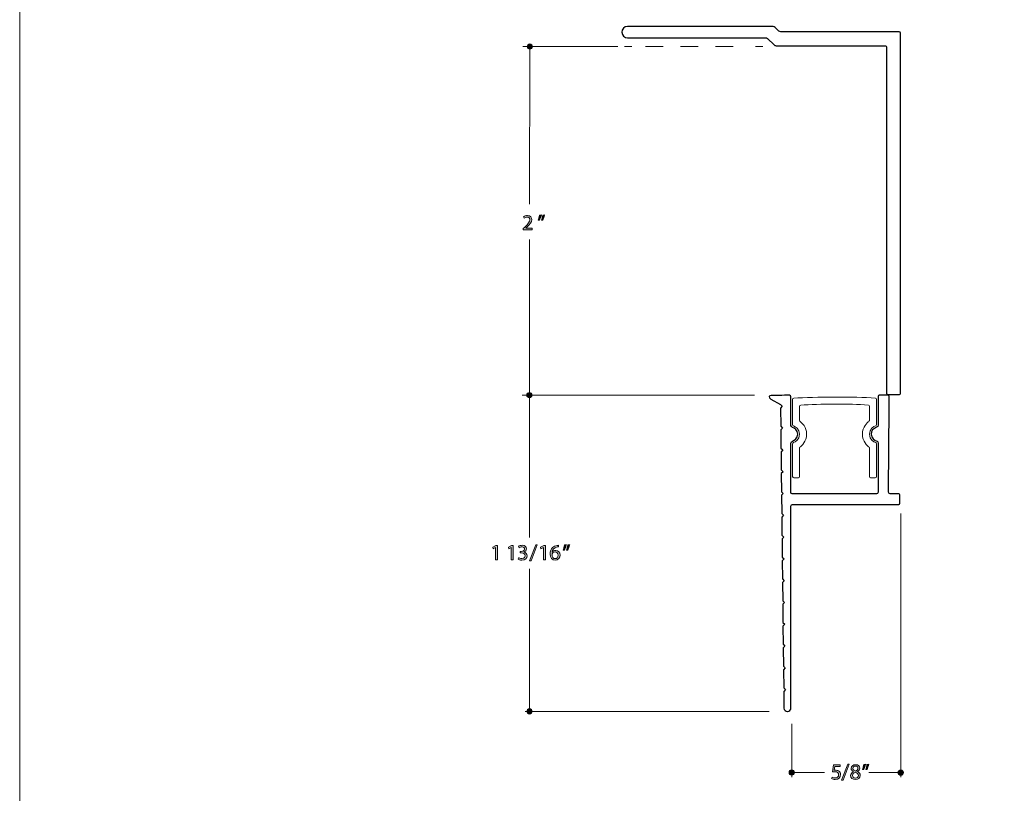
# Model space of a CAD drawing. Units: inches. Extents: x 0 to 8.5, y -11 to 0.4.
# Drawn here: x 0 to 5.6, y -7.9 to -3.5 of the extents above; entities that cross this region are included whole.
import ezdxf

# ---------------------------------------------------------------- set-up
doc = ezdxf.new("R2010")
doc.units = ezdxf.units.IN
doc.header["$MEASUREMENT"] = 0
doc.linetypes.add('AI-Linetype-0', pattern=[0.157273, 0.078637, -0.078637])
doc.layers.add('Layer 1', color=7, linetype='Continuous', lineweight=0)

# ---------------------------------------------------------------- blocks, each defined once
blk = doc.blocks.new('Block_1')
at = {"layer": 'Layer 1'}
h = blk.add_hatch(color=7, dxfattribs=at)
h.dxf.hatch_style = 2
edge = h.paths.add_edge_path()
edge.add_spline(control_points=[(2.7212, -6.5273), (2.7212, -6.5273), (2.7209, -6.5273), (2.7209, -6.5273), (2.7209, -6.5273), (2.7066, -6.535), (2.7066, -6.535), (2.7066, -6.535), (2.7045, -6.5265), (2.7045, -6.5265), (2.7045, -6.5265), (2.7224, -6.5169), (2.7224, -6.5169), (2.7224, -6.5169), (2.7319, -6.5169), (2.7319, -6.5169), (2.7319, -6.5169), (2.7319, -6.5991), (2.7319, -6.5991), (2.7319, -6.5991), (2.7212, -6.5991), (2.7212, -6.5991), (2.7212, -6.5991), (2.7212, -6.5273), (2.7212, -6.5273)], knot_values=[0, 0, 0, 0, 1, 1, 1, 2, 2, 2, 3, 3, 3, 4, 4, 4, 5, 5, 5, 6, 6, 6, 7, 7, 7, 8, 8, 8, 8], degree=3, periodic=0)
h = blk.add_hatch(color=7, dxfattribs=at)
h.dxf.hatch_style = 2
edge = h.paths.add_edge_path()
edge.add_spline(control_points=[(2.8106, -6.5273), (2.8106, -6.5273), (2.8103, -6.5273), (2.8103, -6.5273), (2.8103, -6.5273), (2.796, -6.535), (2.796, -6.535), (2.796, -6.535), (2.7939, -6.5265), (2.7939, -6.5265), (2.7939, -6.5265), (2.8118, -6.5169), (2.8118, -6.5169), (2.8118, -6.5169), (2.8213, -6.5169), (2.8213, -6.5169), (2.8213, -6.5169), (2.8213, -6.5991), (2.8213, -6.5991), (2.8213, -6.5991), (2.8106, -6.5991), (2.8106, -6.5991), (2.8106, -6.5991), (2.8106, -6.5273), (2.8106, -6.5273)], knot_values=[0, 0, 0, 0, 1, 1, 1, 2, 2, 2, 3, 3, 3, 4, 4, 4, 5, 5, 5, 6, 6, 6, 7, 7, 7, 8, 8, 8, 8], degree=3, periodic=0)
for points in [[(2.7212, -6.5273), (2.7212, -6.5273), (2.7209, -6.5273), (2.7209, -6.5273), (2.7209, -6.5273), (2.7066, -6.535), (2.7066, -6.535), (2.7066, -6.535), (2.7045, -6.5265), (2.7045, -6.5265), (2.7045, -6.5265), (2.7224, -6.5169), (2.7224, -6.5169), (2.7224, -6.5169), (2.7319, -6.5169), (2.7319, -6.5169), (2.7319, -6.5169), (2.7319, -6.5991), (2.7319, -6.5991), (2.7319, -6.5991), (2.7212, -6.5991), (2.7212, -6.5991), (2.7212, -6.5991), (2.7212, -6.5273), (2.7212, -6.5273)], [(2.8106, -6.5273), (2.8106, -6.5273), (2.8103, -6.5273), (2.8103, -6.5273), (2.8103, -6.5273), (2.796, -6.535), (2.796, -6.535), (2.796, -6.535), (2.7939, -6.5265), (2.7939, -6.5265), (2.7939, -6.5265), (2.8118, -6.5169), (2.8118, -6.5169), (2.8118, -6.5169), (2.8213, -6.5169), (2.8213, -6.5169), (2.8213, -6.5169), (2.8213, -6.5991), (2.8213, -6.5991), (2.8213, -6.5991), (2.8106, -6.5991), (2.8106, -6.5991), (2.8106, -6.5991), (2.8106, -6.5273), (2.8106, -6.5273)]]:
    blk.add_open_spline(points, degree=3, knots=[0, 0, 0, 0, 1, 1, 1, 2, 2, 2, 3, 3, 3, 4, 4, 4, 5, 5, 5, 6, 6, 6, 7, 7, 7, 8, 8, 8, 8], dxfattribs=at)
blk = doc.blocks.new('Block_0')
at = {"layer": 'Layer 1'}
blk.add_blockref('Block_1', (0, 0), dxfattribs=at)
blk = doc.blocks.new('Block_3')
at = {"layer": 'Layer 1'}
h = blk.add_hatch(color=7, dxfattribs=at)
h.dxf.hatch_style = 2
edge = h.paths.add_edge_path()
edge.add_spline(control_points=[(2.8524, -6.5863), (2.8556, -6.5884), (2.8629, -6.5915), (2.8706, -6.5915), (2.8849, -6.5915), (2.8894, -6.5824), (2.8892, -6.5756), (2.8891, -6.5641), (2.8787, -6.5591), (2.868, -6.5591), (2.868, -6.5591), (2.8618, -6.5591), (2.8618, -6.5591), (2.8618, -6.5591), (2.8618, -6.5508), (2.8618, -6.5508), (2.8618, -6.5508), (2.868, -6.5508), (2.868, -6.5508), (2.8761, -6.5508), (2.8863, -6.5466), (2.8863, -6.5369), (2.8863, -6.5303), (2.8822, -6.5245), (2.8719, -6.5245), (2.8653, -6.5245), (2.859, -6.5274), (2.8555, -6.5299), (2.8555, -6.5299), (2.8525, -6.5218), (2.8525, -6.5218), (2.8568, -6.5187), (2.8652, -6.5155), (2.8741, -6.5155), (2.8903, -6.5155), (2.8976, -6.5251), (2.8976, -6.5351), (2.8976, -6.5436), (2.8925, -6.5508), (2.8824, -6.5545), (2.8824, -6.5545), (2.8824, -6.5547), (2.8824, -6.5547), (2.8925, -6.5567), (2.9008, -6.5643), (2.9008, -6.5758), (2.9008, -6.589), (2.8905, -6.6005), (2.8708, -6.6005), (2.8615, -6.6005), (2.8534, -6.5976), (2.8494, -6.5949), (2.8494, -6.5949), (2.8524, -6.5863), (2.8524, -6.5863)], knot_values=[0, 0, 0, 0, 1, 1, 1, 2, 2, 2, 3, 3, 3, 4, 4, 4, 5, 5, 5, 6, 6, 6, 7, 7, 7, 8, 8, 8, 9, 9, 9, 10, 10, 10, 11, 11, 11, 12, 12, 12, 13, 13, 13, 14, 14, 14, 15, 15, 15, 16, 16, 16, 17, 17, 17, 18, 18, 18, 18], degree=3, periodic=0)
h = blk.add_hatch(color=7, dxfattribs=at)
h.dxf.hatch_style = 2
edge = h.paths.add_edge_path()
edge.add_spline(control_points=[(2.9151, -6.6042), (2.9151, -6.6042), (2.9504, -6.5125), (2.9504, -6.5125), (2.9504, -6.5125), (2.959, -6.5125), (2.959, -6.5125), (2.959, -6.5125), (2.9236, -6.6042), (2.9236, -6.6042), (2.9236, -6.6042), (2.9151, -6.6042), (2.9151, -6.6042)], knot_values=[0, 0, 0, 0, 1, 1, 1, 2, 2, 2, 3, 3, 3, 4, 4, 4, 4], degree=3, periodic=0)
for points, knots in [([(2.8524, -6.5863), (2.8556, -6.5884), (2.8629, -6.5915), (2.8706, -6.5915), (2.8849, -6.5915), (2.8894, -6.5824), (2.8892, -6.5756), (2.8891, -6.5641), (2.8787, -6.5591), (2.868, -6.5591), (2.868, -6.5591), (2.8618, -6.5591), (2.8618, -6.5591), (2.8618, -6.5591), (2.8618, -6.5508), (2.8618, -6.5508), (2.8618, -6.5508), (2.868, -6.5508), (2.868, -6.5508), (2.8761, -6.5508), (2.8863, -6.5466), (2.8863, -6.5369), (2.8863, -6.5303), (2.8822, -6.5245), (2.8719, -6.5245), (2.8653, -6.5245), (2.859, -6.5274), (2.8555, -6.5299), (2.8555, -6.5299), (2.8525, -6.5218), (2.8525, -6.5218), (2.8568, -6.5187), (2.8652, -6.5155), (2.8741, -6.5155), (2.8903, -6.5155), (2.8976, -6.5251), (2.8976, -6.5351), (2.8976, -6.5436), (2.8925, -6.5508), (2.8824, -6.5545), (2.8824, -6.5545), (2.8824, -6.5547), (2.8824, -6.5547), (2.8925, -6.5567), (2.9008, -6.5643), (2.9008, -6.5758), (2.9008, -6.589), (2.8905, -6.6005), (2.8708, -6.6005), (2.8615, -6.6005), (2.8534, -6.5976), (2.8494, -6.5949), (2.8494, -6.5949), (2.8524, -6.5863), (2.8524, -6.5863)], [0, 0, 0, 0, 1, 1, 1, 2, 2, 2, 3, 3, 3, 4, 4, 4, 5, 5, 5, 6, 6, 6, 7, 7, 7, 8, 8, 8, 9, 9, 9, 10, 10, 10, 11, 11, 11, 12, 12, 12, 13, 13, 13, 14, 14, 14, 15, 15, 15, 16, 16, 16, 17, 17, 17, 18, 18, 18, 18]), ([(2.9151, -6.6042), (2.9151, -6.6042), (2.9504, -6.5125), (2.9504, -6.5125), (2.9504, -6.5125), (2.959, -6.5125), (2.959, -6.5125), (2.959, -6.5125), (2.9236, -6.6042), (2.9236, -6.6042), (2.9236, -6.6042), (2.9151, -6.6042), (2.9151, -6.6042)], [0, 0, 0, 0, 1, 1, 1, 2, 2, 2, 3, 3, 3, 4, 4, 4, 4])]:
    blk.add_open_spline(points, degree=3, knots=knots, dxfattribs=at)
blk = doc.blocks.new('Block_2')
at = {"layer": 'Layer 1'}
blk.add_blockref('Block_3', (0, 0), dxfattribs=at)
blk = doc.blocks.new('Block_4')
at = {"layer": 'Layer 1'}
h = blk.add_hatch(color=7, dxfattribs=at)
h.dxf.hatch_style = 2
edge = h.paths.add_edge_path()
edge.add_spline(control_points=[(2.9948, -6.5273), (2.9948, -6.5273), (2.9946, -6.5273), (2.9946, -6.5273), (2.9946, -6.5273), (2.9803, -6.535), (2.9803, -6.535), (2.9803, -6.535), (2.9781, -6.5265), (2.9781, -6.5265), (2.9781, -6.5265), (2.9961, -6.5169), (2.9961, -6.5169), (2.9961, -6.5169), (3.0056, -6.5169), (3.0056, -6.5169), (3.0056, -6.5169), (3.0056, -6.5991), (3.0056, -6.5991), (3.0056, -6.5991), (2.9948, -6.5991), (2.9948, -6.5991), (2.9948, -6.5991), (2.9948, -6.5273), (2.9948, -6.5273)], knot_values=[0, 0, 0, 0, 1, 1, 1, 2, 2, 2, 3, 3, 3, 4, 4, 4, 5, 5, 5, 6, 6, 6, 7, 7, 7, 8, 8, 8, 8], degree=3, periodic=0)
blk.add_open_spline([(2.9948, -6.5273), (2.9948, -6.5273), (2.9946, -6.5273), (2.9946, -6.5273), (2.9946, -6.5273), (2.9803, -6.535), (2.9803, -6.535), (2.9803, -6.535), (2.9781, -6.5265), (2.9781, -6.5265), (2.9781, -6.5265), (2.9961, -6.5169), (2.9961, -6.5169), (2.9961, -6.5169), (3.0056, -6.5169), (3.0056, -6.5169), (3.0056, -6.5169), (3.0056, -6.5991), (3.0056, -6.5991), (3.0056, -6.5991), (2.9948, -6.5991), (2.9948, -6.5991), (2.9948, -6.5991), (2.9948, -6.5273), (2.9948, -6.5273)], degree=3, knots=[0, 0, 0, 0, 1, 1, 1, 2, 2, 2, 3, 3, 3, 4, 4, 4, 5, 5, 5, 6, 6, 6, 7, 7, 7, 8, 8, 8, 8], dxfattribs=at)
blk = doc.blocks.new('Block_6')
at = {"layer": 'Layer 1'}
h = blk.add_hatch(color=7, dxfattribs=at)
h.dxf.hatch_style = 2
edge = h.paths.add_edge_path()
edge.add_spline(control_points=[(3.078, -6.5722), (3.078, -6.5604), (3.0713, -6.5533), (3.0611, -6.5533), (3.0544, -6.5533), (3.0482, -6.5575), (3.0451, -6.5634), (3.0444, -6.5647), (3.0439, -6.5664), (3.0439, -6.5684), (3.0441, -6.5819), (3.0503, -6.5919), (3.062, -6.5919), (3.0716, -6.5919), (3.078, -6.5839), (3.078, -6.5722)], knot_values=[0, 0, 0, 0, 1, 1, 1, 2, 2, 2, 3, 3, 3, 4, 4, 4, 5, 5, 5, 5], degree=3, periodic=0)
edge = h.paths.add_edge_path()
edge.add_spline(control_points=[(3.0812, -6.5247), (3.0789, -6.5246), (3.076, -6.5247), (3.0728, -6.5252), (3.0554, -6.5281), (3.0461, -6.5409), (3.0443, -6.5545), (3.0443, -6.5545), (3.0446, -6.5545), (3.0446, -6.5545), (3.0486, -6.5493), (3.0554, -6.545), (3.0645, -6.545), (3.079, -6.545), (3.0893, -6.5555), (3.0893, -6.5715), (3.0893, -6.5866), (3.079, -6.6005), (3.062, -6.6005), (3.0444, -6.6005), (3.0329, -6.5868), (3.0329, -6.5655), (3.0329, -6.5493), (3.0387, -6.5365), (3.0468, -6.5284), (3.0536, -6.5217), (3.0627, -6.5175), (3.0731, -6.5162), (3.0764, -6.5157), (3.0792, -6.5156), (3.0812, -6.5156), (3.0812, -6.5156), (3.0812, -6.5247), (3.0812, -6.5247)], knot_values=[0, 0, 0, 0, 1, 1, 1, 2, 2, 2, 3, 3, 3, 4, 4, 4, 5, 5, 5, 6, 6, 6, 7, 7, 7, 8, 8, 8, 9, 9, 9, 10, 10, 10, 11, 11, 11, 11], degree=3, periodic=0)
h = blk.add_hatch(color=7, dxfattribs=at)
h.dxf.hatch_style = 2
edge = h.paths.add_edge_path()
edge.add_spline(control_points=[(3.1448, -6.5125), (3.1419, -6.5231), (3.1364, -6.5366), (3.133, -6.5424), (3.133, -6.5424), (3.1259, -6.5433), (3.1259, -6.5433), (3.1287, -6.5359), (3.132, -6.5227), (3.1334, -6.5136), (3.1334, -6.5136), (3.1448, -6.5125), (3.1448, -6.5125)], knot_values=[0, 0, 0, 0, 1, 1, 1, 2, 2, 2, 3, 3, 3, 4, 4, 4, 4], degree=3, periodic=0)
edge = h.paths.add_edge_path()
edge.add_spline(control_points=[(3.1261, -6.5125), (3.1232, -6.5231), (3.1177, -6.5366), (3.1143, -6.5424), (3.1143, -6.5424), (3.1072, -6.5433), (3.1072, -6.5433), (3.1099, -6.5359), (3.1133, -6.5227), (3.1147, -6.5136), (3.1147, -6.5136), (3.1261, -6.5125), (3.1261, -6.5125)], knot_values=[0, 0, 0, 0, 1, 1, 1, 2, 2, 2, 3, 3, 3, 4, 4, 4, 4], degree=3, periodic=0)
for points, knots in [([(3.0812, -6.5247), (3.0789, -6.5246), (3.076, -6.5247), (3.0728, -6.5252), (3.0554, -6.5281), (3.0461, -6.5409), (3.0443, -6.5545), (3.0443, -6.5545), (3.0446, -6.5545), (3.0446, -6.5545), (3.0486, -6.5493), (3.0554, -6.545), (3.0645, -6.545), (3.079, -6.545), (3.0893, -6.5555), (3.0893, -6.5715), (3.0893, -6.5866), (3.079, -6.6005), (3.062, -6.6005), (3.0444, -6.6005), (3.0329, -6.5868), (3.0329, -6.5655), (3.0329, -6.5493), (3.0387, -6.5365), (3.0468, -6.5284), (3.0536, -6.5217), (3.0627, -6.5175), (3.0731, -6.5162), (3.0764, -6.5157), (3.0792, -6.5156), (3.0812, -6.5156), (3.0812, -6.5156), (3.0812, -6.5247), (3.0812, -6.5247)], [0, 0, 0, 0, 1, 1, 1, 2, 2, 2, 3, 3, 3, 4, 4, 4, 5, 5, 5, 6, 6, 6, 7, 7, 7, 8, 8, 8, 9, 9, 9, 10, 10, 10, 11, 11, 11, 11]), ([(3.1261, -6.5125), (3.1232, -6.5231), (3.1177, -6.5366), (3.1143, -6.5424), (3.1143, -6.5424), (3.1072, -6.5433), (3.1072, -6.5433), (3.1099, -6.5359), (3.1133, -6.5227), (3.1147, -6.5136), (3.1147, -6.5136), (3.1261, -6.5125), (3.1261, -6.5125)], [0, 0, 0, 0, 1, 1, 1, 2, 2, 2, 3, 3, 3, 4, 4, 4, 4]), ([(3.1448, -6.5125), (3.1419, -6.5231), (3.1364, -6.5366), (3.133, -6.5424), (3.133, -6.5424), (3.1259, -6.5433), (3.1259, -6.5433), (3.1287, -6.5359), (3.132, -6.5227), (3.1334, -6.5136), (3.1334, -6.5136), (3.1448, -6.5125), (3.1448, -6.5125)], [0, 0, 0, 0, 1, 1, 1, 2, 2, 2, 3, 3, 3, 4, 4, 4, 4]), ([(3.078, -6.5722), (3.078, -6.5604), (3.0713, -6.5533), (3.0611, -6.5533), (3.0544, -6.5533), (3.0482, -6.5575), (3.0451, -6.5634), (3.0444, -6.5647), (3.0439, -6.5664), (3.0439, -6.5684), (3.0441, -6.5819), (3.0503, -6.5919), (3.062, -6.5919), (3.0716, -6.5919), (3.078, -6.5839), (3.078, -6.5722)], [0, 0, 0, 0, 1, 1, 1, 2, 2, 2, 3, 3, 3, 4, 4, 4, 5, 5, 5, 5])]:
    blk.add_open_spline(points, degree=3, knots=knots, dxfattribs=at)
blk = doc.blocks.new('Block_5')
at = {"layer": 'Layer 1'}
blk.add_blockref('Block_6', (0, 0), dxfattribs=at)
blk = doc.blocks.new('Block_11')
at = {"layer": 'Layer 1'}
h = blk.add_hatch(color=7, dxfattribs=at)
h.dxf.hatch_style = 2
edge = h.paths.add_edge_path()
edge.add_spline(control_points=[(4.6927, -7.7806), (4.6927, -7.7806), (4.6613, -7.7806), (4.6613, -7.7806), (4.6613, -7.7806), (4.6582, -7.8018), (4.6582, -7.8018), (4.6601, -7.8015), (4.6618, -7.8013), (4.6649, -7.8013), (4.6712, -7.8013), (4.6775, -7.8027), (4.6826, -7.8057), (4.689, -7.8094), (4.6944, -7.8164), (4.6944, -7.8268), (4.6944, -7.8429), (4.6816, -7.8549), (4.6637, -7.8549), (4.6548, -7.8549), (4.6472, -7.8524), (4.6432, -7.8498), (4.6432, -7.8498), (4.646, -7.8414), (4.646, -7.8414), (4.6494, -7.8434), (4.6562, -7.8459), (4.6636, -7.8459), (4.6741, -7.8459), (4.6831, -7.8391), (4.6831, -7.8281), (4.683, -7.8175), (4.6759, -7.8099), (4.6594, -7.8099), (4.6548, -7.8099), (4.6511, -7.8104), (4.6481, -7.8108), (4.6481, -7.8108), (4.6534, -7.7713), (4.6534, -7.7713), (4.6534, -7.7713), (4.6927, -7.7713), (4.6927, -7.7713), (4.6927, -7.7713), (4.6927, -7.7806), (4.6927, -7.7806)], knot_values=[0, 0, 0, 0, 1, 1, 1, 2, 2, 2, 3, 3, 3, 4, 4, 4, 5, 5, 5, 6, 6, 6, 7, 7, 7, 8, 8, 8, 9, 9, 9, 10, 10, 10, 11, 11, 11, 12, 12, 12, 13, 13, 13, 14, 14, 14, 15, 15, 15, 15], degree=3, periodic=0)
blk.add_open_spline([(4.6927, -7.7806), (4.6927, -7.7806), (4.6613, -7.7806), (4.6613, -7.7806), (4.6613, -7.7806), (4.6582, -7.8018), (4.6582, -7.8018), (4.6601, -7.8015), (4.6618, -7.8013), (4.6649, -7.8013), (4.6712, -7.8013), (4.6775, -7.8027), (4.6826, -7.8057), (4.689, -7.8094), (4.6944, -7.8164), (4.6944, -7.8268), (4.6944, -7.8429), (4.6816, -7.8549), (4.6637, -7.8549), (4.6548, -7.8549), (4.6472, -7.8524), (4.6432, -7.8498), (4.6432, -7.8498), (4.646, -7.8414), (4.646, -7.8414), (4.6494, -7.8434), (4.6562, -7.8459), (4.6636, -7.8459), (4.6741, -7.8459), (4.6831, -7.8391), (4.6831, -7.8281), (4.683, -7.8175), (4.6759, -7.8099), (4.6594, -7.8099), (4.6548, -7.8099), (4.6511, -7.8104), (4.6481, -7.8108), (4.6481, -7.8108), (4.6534, -7.7713), (4.6534, -7.7713), (4.6534, -7.7713), (4.6927, -7.7713), (4.6927, -7.7713), (4.6927, -7.7713), (4.6927, -7.7806), (4.6927, -7.7806)], degree=3, knots=[0, 0, 0, 0, 1, 1, 1, 2, 2, 2, 3, 3, 3, 4, 4, 4, 5, 5, 5, 6, 6, 6, 7, 7, 7, 8, 8, 8, 9, 9, 9, 10, 10, 10, 11, 11, 11, 12, 12, 12, 13, 13, 13, 14, 14, 14, 15, 15, 15, 15], dxfattribs=at)
blk = doc.blocks.new('Block_13')
at = {"layer": 'Layer 1'}
h = blk.add_hatch(color=7, dxfattribs=at)
h.dxf.hatch_style = 2
edge = h.paths.add_edge_path()
edge.add_spline(control_points=[(4.7001, -7.8586), (4.7001, -7.8586), (4.7354, -7.7668), (4.7354, -7.7668), (4.7354, -7.7668), (4.7441, -7.7668), (4.7441, -7.7668), (4.7441, -7.7668), (4.7086, -7.8586), (4.7086, -7.8586), (4.7086, -7.8586), (4.7001, -7.8586), (4.7001, -7.8586)], knot_values=[0, 0, 0, 0, 1, 1, 1, 2, 2, 2, 3, 3, 3, 4, 4, 4, 4], degree=3, periodic=0)
h = blk.add_hatch(color=7, dxfattribs=at)
h.dxf.hatch_style = 2
edge = h.paths.add_edge_path()
edge.add_spline(control_points=[(4.7652, -7.791), (4.7652, -7.7992), (4.7714, -7.8037), (4.7808, -7.8062), (4.7879, -7.8038), (4.7934, -7.7987), (4.7934, -7.7913), (4.7934, -7.7847), (4.7895, -7.7779), (4.7795, -7.7779), (4.7702, -7.7779), (4.7652, -7.7839), (4.7652, -7.791)], knot_values=[0, 0, 0, 0, 1, 1, 1, 2, 2, 2, 3, 3, 3, 4, 4, 4, 4], degree=3, periodic=0)
edge = h.paths.add_edge_path()
edge.add_spline(control_points=[(4.7958, -7.8321), (4.7958, -7.8221), (4.7888, -7.8173), (4.7777, -7.8142), (4.7681, -7.8169), (4.7629, -7.8233), (4.7629, -7.8311), (4.7625, -7.8395), (4.7688, -7.8468), (4.7793, -7.8468), (4.7893, -7.8468), (4.7958, -7.8406), (4.7958, -7.8321)], knot_values=[0, 0, 0, 0, 1, 1, 1, 2, 2, 2, 3, 3, 3, 4, 4, 4, 4], degree=3, periodic=0)
edge = h.paths.add_edge_path()
edge.add_spline(control_points=[(4.7515, -7.8326), (4.7515, -7.8223), (4.7577, -7.8149), (4.7678, -7.8106), (4.7678, -7.8106), (4.7677, -7.8102), (4.7677, -7.8102), (4.7586, -7.8059), (4.7547, -7.7989), (4.7547, -7.7918), (4.7547, -7.7787), (4.7657, -7.7699), (4.7801, -7.7699), (4.796, -7.7699), (4.804, -7.7799), (4.804, -7.7901), (4.804, -7.7971), (4.8006, -7.8046), (4.7905, -7.8094), (4.7905, -7.8094), (4.7905, -7.8097), (4.7905, -7.8097), (4.8007, -7.8138), (4.807, -7.821), (4.807, -7.831), (4.807, -7.8453), (4.7948, -7.8549), (4.7791, -7.8549), (4.7619, -7.8549), (4.7515, -7.8447), (4.7515, -7.8326)], knot_values=[0, 0, 0, 0, 1, 1, 1, 2, 2, 2, 3, 3, 3, 4, 4, 4, 5, 5, 5, 6, 6, 6, 7, 7, 7, 8, 8, 8, 9, 9, 9, 10, 10, 10, 10], degree=3, periodic=0)
for points, knots in [([(4.7001, -7.8586), (4.7001, -7.8586), (4.7354, -7.7668), (4.7354, -7.7668), (4.7354, -7.7668), (4.7441, -7.7668), (4.7441, -7.7668), (4.7441, -7.7668), (4.7086, -7.8586), (4.7086, -7.8586), (4.7086, -7.8586), (4.7001, -7.8586), (4.7001, -7.8586)], [0, 0, 0, 0, 1, 1, 1, 2, 2, 2, 3, 3, 3, 4, 4, 4, 4]), ([(4.7515, -7.8326), (4.7515, -7.8223), (4.7577, -7.8149), (4.7678, -7.8106), (4.7678, -7.8106), (4.7677, -7.8102), (4.7677, -7.8102), (4.7586, -7.8059), (4.7547, -7.7989), (4.7547, -7.7918), (4.7547, -7.7787), (4.7657, -7.7699), (4.7801, -7.7699), (4.796, -7.7699), (4.804, -7.7799), (4.804, -7.7901), (4.804, -7.7971), (4.8006, -7.8046), (4.7905, -7.8094), (4.7905, -7.8094), (4.7905, -7.8097), (4.7905, -7.8097), (4.8007, -7.8138), (4.807, -7.821), (4.807, -7.831), (4.807, -7.8453), (4.7948, -7.8549), (4.7791, -7.8549), (4.7619, -7.8549), (4.7515, -7.8447), (4.7515, -7.8326)], [0, 0, 0, 0, 1, 1, 1, 2, 2, 2, 3, 3, 3, 4, 4, 4, 5, 5, 5, 6, 6, 6, 7, 7, 7, 8, 8, 8, 9, 9, 9, 10, 10, 10, 10]), ([(4.7958, -7.8321), (4.7958, -7.8221), (4.7888, -7.8173), (4.7777, -7.8142), (4.7681, -7.8169), (4.7629, -7.8233), (4.7629, -7.8311), (4.7625, -7.8395), (4.7688, -7.8468), (4.7793, -7.8468), (4.7893, -7.8468), (4.7958, -7.8406), (4.7958, -7.8321)], [0, 0, 0, 0, 1, 1, 1, 2, 2, 2, 3, 3, 3, 4, 4, 4, 4]), ([(4.7652, -7.791), (4.7652, -7.7992), (4.7714, -7.8037), (4.7808, -7.8062), (4.7879, -7.8038), (4.7934, -7.7987), (4.7934, -7.7913), (4.7934, -7.7847), (4.7895, -7.7779), (4.7795, -7.7779), (4.7702, -7.7779), (4.7652, -7.7839), (4.7652, -7.791)], [0, 0, 0, 0, 1, 1, 1, 2, 2, 2, 3, 3, 3, 4, 4, 4, 4])]:
    blk.add_open_spline(points, degree=3, knots=knots, dxfattribs=at)
blk = doc.blocks.new('Block_12')
at = {"layer": 'Layer 1'}
blk.add_blockref('Block_13', (0, 0), dxfattribs=at)
blk = doc.blocks.new('Block_14')
at = {"layer": 'Layer 1'}
h = blk.add_hatch(color=7, dxfattribs=at)
h.dxf.hatch_style = 2
edge = h.paths.add_edge_path()
edge.add_spline(control_points=[(4.8567, -7.7668), (4.8538, -7.7775), (4.8484, -7.791), (4.845, -7.7968), (4.845, -7.7968), (4.8379, -7.7977), (4.8379, -7.7977), (4.8407, -7.7903), (4.8439, -7.7771), (4.8453, -7.768), (4.8453, -7.768), (4.8567, -7.7668), (4.8567, -7.7668)], knot_values=[0, 0, 0, 0, 1, 1, 1, 2, 2, 2, 3, 3, 3, 4, 4, 4, 4], degree=3, periodic=0)
edge = h.paths.add_edge_path()
edge.add_spline(control_points=[(4.838, -7.7668), (4.8351, -7.7775), (4.8296, -7.791), (4.8262, -7.7968), (4.8262, -7.7968), (4.8191, -7.7977), (4.8191, -7.7977), (4.8218, -7.7903), (4.8252, -7.7771), (4.8266, -7.768), (4.8266, -7.768), (4.838, -7.7668), (4.838, -7.7668)], knot_values=[0, 0, 0, 0, 1, 1, 1, 2, 2, 2, 3, 3, 3, 4, 4, 4, 4], degree=3, periodic=0)
for points in [[(4.838, -7.7668), (4.8351, -7.7775), (4.8296, -7.791), (4.8262, -7.7968), (4.8262, -7.7968), (4.8191, -7.7977), (4.8191, -7.7977), (4.8218, -7.7903), (4.8252, -7.7771), (4.8266, -7.768), (4.8266, -7.768), (4.838, -7.7668), (4.838, -7.7668)], [(4.8567, -7.7668), (4.8538, -7.7775), (4.8484, -7.791), (4.845, -7.7968), (4.845, -7.7968), (4.8379, -7.7977), (4.8379, -7.7977), (4.8407, -7.7903), (4.8439, -7.7771), (4.8453, -7.768), (4.8453, -7.768), (4.8567, -7.7668), (4.8567, -7.7668)]]:
    blk.add_open_spline(points, degree=3, knots=[0, 0, 0, 0, 1, 1, 1, 2, 2, 2, 3, 3, 3, 4, 4, 4, 4], dxfattribs=at)
blk = doc.blocks.new('Block_16')
at = {"layer": 'Layer 1'}
h = blk.add_hatch(color=7, dxfattribs=at)
h.dxf.hatch_style = 2
edge = h.paths.add_edge_path()
edge.add_spline(control_points=[(2.8788, -4.711), (2.8788, -4.711), (2.8788, -4.7044), (2.8788, -4.7044), (2.8788, -4.7044), (2.8873, -4.6961), (2.8873, -4.6961), (2.9078, -4.6766), (2.917, -4.6663), (2.9171, -4.6542), (2.9171, -4.646), (2.9132, -4.6385), (2.9012, -4.6385), (2.894, -4.6385), (2.8879, -4.6422), (2.8842, -4.6453), (2.8842, -4.6453), (2.8808, -4.6376), (2.8808, -4.6376), (2.8863, -4.633), (2.8942, -4.6295), (2.9034, -4.6295), (2.9207, -4.6295), (2.928, -4.6413), (2.928, -4.6528), (2.928, -4.6676), (2.9173, -4.6796), (2.9004, -4.6959), (2.9004, -4.6959), (2.894, -4.7018), (2.894, -4.7018), (2.894, -4.7018), (2.894, -4.702), (2.894, -4.702), (2.894, -4.702), (2.93, -4.702), (2.93, -4.702), (2.93, -4.702), (2.93, -4.711), (2.93, -4.711), (2.93, -4.711), (2.8788, -4.711), (2.8788, -4.711)], knot_values=[0, 0, 0, 0, 1, 1, 1, 2, 2, 2, 3, 3, 3, 4, 4, 4, 5, 5, 5, 6, 6, 6, 7, 7, 7, 8, 8, 8, 9, 9, 9, 10, 10, 10, 11, 11, 11, 12, 12, 12, 13, 13, 13, 14, 14, 14, 14], degree=3, periodic=0)
blk.add_open_spline([(2.8788, -4.711), (2.8788, -4.711), (2.8788, -4.7044), (2.8788, -4.7044), (2.8788, -4.7044), (2.8873, -4.6961), (2.8873, -4.6961), (2.9078, -4.6766), (2.917, -4.6663), (2.9171, -4.6542), (2.9171, -4.646), (2.9132, -4.6385), (2.9012, -4.6385), (2.894, -4.6385), (2.8879, -4.6422), (2.8842, -4.6453), (2.8842, -4.6453), (2.8808, -4.6376), (2.8808, -4.6376), (2.8863, -4.633), (2.8942, -4.6295), (2.9034, -4.6295), (2.9207, -4.6295), (2.928, -4.6413), (2.928, -4.6528), (2.928, -4.6676), (2.9173, -4.6796), (2.9004, -4.6959), (2.9004, -4.6959), (2.894, -4.7018), (2.894, -4.7018), (2.894, -4.7018), (2.894, -4.702), (2.894, -4.702), (2.894, -4.702), (2.93, -4.702), (2.93, -4.702), (2.93, -4.702), (2.93, -4.711), (2.93, -4.711), (2.93, -4.711), (2.8788, -4.711), (2.8788, -4.711)], degree=3, knots=[0, 0, 0, 0, 1, 1, 1, 2, 2, 2, 3, 3, 3, 4, 4, 4, 5, 5, 5, 6, 6, 6, 7, 7, 7, 8, 8, 8, 9, 9, 9, 10, 10, 10, 11, 11, 11, 12, 12, 12, 13, 13, 13, 14, 14, 14, 14], dxfattribs=at)
blk = doc.blocks.new('Block_17')
at = {"layer": 'Layer 1'}
h = blk.add_hatch(color=7, dxfattribs=at)
h.dxf.hatch_style = 2
edge = h.paths.add_edge_path()
edge.add_spline(control_points=[(3.0015, -4.6265), (2.9987, -4.6369), (2.9933, -4.6501), (2.99, -4.6558), (2.99, -4.6558), (2.9831, -4.6566), (2.9831, -4.6566), (2.9858, -4.6494), (2.989, -4.6365), (2.9904, -4.6277), (2.9904, -4.6277), (3.0015, -4.6265), (3.0015, -4.6265)], knot_values=[0, 0, 0, 0, 1, 1, 1, 2, 2, 2, 3, 3, 3, 4, 4, 4, 4], degree=3, periodic=0)
edge = h.paths.add_edge_path()
edge.add_spline(control_points=[(2.9832, -4.6265), (2.9804, -4.6369), (2.9751, -4.6501), (2.9718, -4.6558), (2.9718, -4.6558), (2.9649, -4.6566), (2.9649, -4.6566), (2.9674, -4.6494), (2.9708, -4.6365), (2.9721, -4.6277), (2.9721, -4.6277), (2.9832, -4.6265), (2.9832, -4.6265)], knot_values=[0, 0, 0, 0, 1, 1, 1, 2, 2, 2, 3, 3, 3, 4, 4, 4, 4], degree=3, periodic=0)
for points in [[(2.9832, -4.6265), (2.9804, -4.6369), (2.9751, -4.6501), (2.9718, -4.6558), (2.9718, -4.6558), (2.9649, -4.6566), (2.9649, -4.6566), (2.9674, -4.6494), (2.9708, -4.6365), (2.9721, -4.6277), (2.9721, -4.6277), (2.9832, -4.6265), (2.9832, -4.6265)], [(3.0015, -4.6265), (2.9987, -4.6369), (2.9933, -4.6501), (2.99, -4.6558), (2.99, -4.6558), (2.9831, -4.6566), (2.9831, -4.6566), (2.9858, -4.6494), (2.989, -4.6365), (2.9904, -4.6277), (2.9904, -4.6277), (3.0015, -4.6265), (3.0015, -4.6265)]]:
    blk.add_open_spline(points, degree=3, knots=[0, 0, 0, 0, 1, 1, 1, 2, 2, 2, 3, 3, 3, 4, 4, 4, 4], dxfattribs=at)
blk = doc.blocks.new('Block_15')
at = {"layer": 'Layer 1'}
for name in ['Block_16', 'Block_17']:
    blk.add_blockref(name, (0, 0), dxfattribs=at)
blk = doc.blocks.new('Block_19')
at = {"layer": 'Layer 1', "color": 7, "lineweight": 18}
for p, q in [((3.4589, -3.6639), (3.5006, -3.6639)), ((4.2083, -3.6639), (4.25, -3.6639))]:
    blk.add_line(p, q, dxfattribs=at)
at = {"layer": 'Layer 1', "color": 7, "linetype": 'AI-Linetype-0', "lineweight": 18}
blk.add_line((3.5792, -3.6639), (4.169, -3.6639), dxfattribs=at)
blk = doc.blocks.new('Block_18')
at = {"layer": 'Layer 1'}
blk.add_blockref('Block_19', (0, 0), dxfattribs=at)
blk = doc.blocks.new('Block_82')
at = {"layer": 'Layer 1'}
blk.add_lwpolyline([(0, 0), (8.5, 0), (8.5, -11), (0, -11)], close=True, dxfattribs=at)
blk = doc.blocks.new('Block_85')
at = {"layer": 'Layer 1'}
blk.add_lwpolyline([(0, 0), (8.5, 0), (8.5, -11), (0, -11)], close=True, dxfattribs=at)

msp = doc.modelspace()

# ---------------------------------------------------------------- hatches: boundary and pattern name
at = {"layer": 'Layer 1'}
h = msp.add_hatch(color=7, dxfattribs=at)
h.dxf.hatch_style = 2
edge = h.paths.add_edge_path()
edge.add_ellipse((2.9169, -3.664), major_axis=(0.0152, 0), ratio=0.989394, start_angle=0, end_angle=360)
h = msp.add_hatch(color=7, dxfattribs=at)
h.dxf.hatch_style = 2
edge = h.paths.add_edge_path()
edge.add_ellipse((2.9142, -5.6569), major_axis=(0.0152, 0), ratio=0.989394, start_angle=0, end_angle=360)
h = msp.add_hatch(color=7, dxfattribs=at)
h.dxf.hatch_style = 2
edge = h.paths.add_edge_path()
edge.add_ellipse((2.9149, -7.4651), major_axis=(0.0152, 0), ratio=0.989394, start_angle=0, end_angle=360)
h = msp.add_hatch(color=7, dxfattribs=at)
h.dxf.hatch_style = 2
edge = h.paths.add_edge_path()
edge.add_ellipse((4.4146, -7.8146), major_axis=(0.0152, 0), ratio=0.989394, start_angle=0, end_angle=360)
h = msp.add_hatch(color=7, dxfattribs=at)
h.dxf.hatch_style = 2
edge = h.paths.add_edge_path()
edge.add_ellipse((5.0383, -7.8153), major_axis=(0.0152, 0), ratio=0.989394, start_angle=0, end_angle=360)

# ---------------------------------------------------------------- linework, layer by layer
at = {"layer": 'Layer 1', "color": 7, "lineweight": 20}
for p, q in [((3.4209, -3.664), (2.8766, -3.6639)), ((2.9148, -4.5649), (2.9161, -3.6809)), ((2.914, -5.6472), (2.9148, -4.7662)), ((4.2009, -5.6579), (2.8727, -5.6577)), ((2.9142, -5.6543), (2.9145, -6.4702)), ((5.0383, -6.3339), (5.0381, -7.8415)), ((2.9144, -6.6492), (2.9149, -7.4664)), ((2.89, -7.4657), (4.2859, -7.4655)), ((4.415, -7.537), (4.4148, -7.8416)), ((4.6021, -7.8153), (4.4146, -7.8151)), ((5.0372, -7.8147), (4.8567, -7.8153))]:
    msp.add_line(p, q, dxfattribs=at)
at = {"layer": 'Layer 1'}
msp.add_lwpolyline([(-0.0014, -10.5801), (8.4986, -10.5801), (8.4986, 0.4199), (-0.0014, 0.4199)], close=True, dxfattribs=at)
msp.add_lwpolyline([(-0.0014, -10.5801), (8.4986, -10.5801), (8.4986, 0.4199), (-0.0014, 0.4199)], close=True, dxfattribs=at)
at = {"layer": 'Layer 1', "color": 7, "lineweight": 0}
for centre in [(2.9169, -3.664), (2.9142, -5.6569)]:
    msp.add_ellipse(centre, major_axis=(0.0152, 0), ratio=0.989394, dxfattribs=at)
at = {"layer": 'Layer 1'}
for centre in [(2.9169, -3.664), (2.9142, -5.6569), (2.9149, -7.4651), (4.4146, -7.8146), (5.0383, -7.8153)]:
    msp.add_ellipse(centre, major_axis=(0.0152, 0), ratio=0.989394, dxfattribs=at)
at = {"layer": 'Layer 1', "color": 7, "lineweight": 25}
for points, knots in [([(4.9574, -5.6466), (4.9574, -5.6466), (4.9574, -3.6656), (4.9574, -3.6656), (4.9574, -3.662), (4.9546, -3.6591), (4.951, -3.6591), (4.8767, -3.6593), (4.3498, -3.6595), (4.3316, -3.6593), (4.3235, -3.6593), (4.3186, -3.6587), (4.3144, -3.6543), (4.3144, -3.6543), (4.2765, -3.6181), (4.2765, -3.6181), (4.2733, -3.6149), (4.2695, -3.6138), (4.265, -3.6137), (4.265, -3.6137), (3.4756, -3.6138), (3.4756, -3.6138), (3.4586, -3.6136), (3.4432, -3.5994), (3.4431, -3.5818), (3.443, -3.5651), (3.4568, -3.5483), (3.4756, -3.5484), (3.4756, -3.5484), (4.3081, -3.5494), (4.3081, -3.5494), (4.3123, -3.5494), (4.3163, -3.5511), (4.3193, -3.5541), (4.3305, -3.5657), (4.3322, -3.5666), (4.3411, -3.5752), (4.3439, -3.578), (4.3477, -3.5795), (4.3517, -3.5795), (4.3517, -3.5795), (5.0291, -3.5792), (5.0291, -3.5792), (5.0337, -3.5792), (5.0374, -3.5829), (5.0374, -3.5875), (5.0374, -3.5875), (5.0375, -5.2752), (5.0375, -5.6468), (5.0375, -5.6506), (5.0344, -5.6537), (5.0305, -5.6537), (5.0305, -5.6537), (4.9645, -5.6537), (4.9645, -5.6537), (4.9606, -5.6537), (4.9574, -5.6505), (4.9574, -5.6466)], [0, 0, 0, 0, 1, 1, 1, 2, 2, 2, 3, 3, 3, 4, 4, 4, 5, 5, 5, 6, 6, 6, 7, 7, 7, 8, 8, 8, 9, 9, 9, 10, 10, 10, 11, 11, 11, 12, 12, 12, 13, 13, 13, 14, 14, 14, 15, 15, 15, 16, 16, 16, 17, 17, 17, 18, 18, 18, 19, 19, 19, 19]), ([(4.2952, -5.6795), (4.2797, -5.6703), (4.2856, -5.6583), (4.2972, -5.6583), (4.323, -5.6583), (4.398, -5.6579), (4.4019, -5.6579), (4.4064, -5.6579), (4.4103, -5.6616), (4.4103, -5.6659), (4.4103, -5.6659), (4.4105, -5.7279), (4.4105, -5.7279), (4.4105, -5.7279), (4.4104, -5.8302), (4.4104, -5.8302), (4.4104, -5.8353), (4.4136, -5.8399), (4.4184, -5.8416), (4.43, -5.8456), (4.4501, -5.8561), (4.4501, -5.8803), (4.4501, -5.9042), (4.4299, -5.9146), (4.4183, -5.9195), (4.4135, -5.9215), (4.4104, -5.9263), (4.4104, -5.9315), (4.4104, -5.9315), (4.4102, -6.2136), (4.4102, -6.2136), (4.4102, -6.2179), (4.4137, -6.2214), (4.4181, -6.2214), (4.4181, -6.2214), (4.8991, -6.2214), (4.8991, -6.2214), (4.9045, -6.2213), (4.9088, -6.2169), (4.9088, -6.2115), (4.909, -6.161), (4.9087, -5.9777), (4.9087, -5.9308), (4.9087, -5.9249), (4.9052, -5.9216), (4.9026, -5.9207), (4.8884, -5.9157), (4.8692, -5.9039), (4.8688, -5.8805), (4.8684, -5.8608), (4.8824, -5.8479), (4.9002, -5.8408), (4.9057, -5.8386), (4.9089, -5.8348), (4.9089, -5.8289), (4.9089, -5.8289), (4.9087, -5.6646), (4.9087, -5.6646), (4.909, -5.66), (4.9113, -5.658), (4.9156, -5.658), (4.9268, -5.658), (4.9567, -5.6578), (4.9658, -5.6579), (4.9693, -5.658), (4.9724, -5.661), (4.9725, -5.6642), (4.9726, -5.6642), (4.9685, -6.1601), (4.9684, -6.2117), (4.9684, -6.2171), (4.9729, -6.2213), (4.9783, -6.2213), (4.993, -6.2212), (5.02, -6.221), (5.0273, -6.2211), (5.0307, -6.2212), (5.0334, -6.2235), (5.0335, -6.2275), (5.0336, -6.2338), (5.0335, -6.2656), (5.0335, -6.2746), (5.0335, -6.2791), (5.0315, -6.2814), (5.027, -6.2814), (4.9715, -6.2814), (4.4962, -6.2814), (4.42, -6.2815), (4.4145, -6.2815), (4.4102, -6.2859), (4.4102, -6.2914), (4.4102, -6.4339), (4.4104, -7.3034), (4.4103, -7.4456), (4.4103, -7.4566), (4.4013, -7.4655), (4.3903, -7.4655), (4.3903, -7.4655), (4.3896, -7.4655), (4.3896, -7.4655), (4.3792, -7.4655), (4.3711, -7.4575), (4.3703, -7.4471), (4.3703, -7.4471), (4.369, -7.3512), (4.369, -7.3512), (4.369, -7.3512), (4.3791, -7.3409), (4.3791, -7.3409), (4.3791, -7.3409), (4.3688, -7.3311), (4.3688, -7.3311), (4.3688, -7.3311), (4.3676, -7.2267), (4.3676, -7.2267), (4.3676, -7.2267), (4.3777, -7.2163), (4.3777, -7.2163), (4.3777, -7.2163), (4.3673, -7.2065), (4.3673, -7.2065), (4.3673, -7.2065), (4.3662, -7.1022), (4.3662, -7.1022), (4.3662, -7.1022), (4.3762, -7.0917), (4.3762, -7.0917), (4.3762, -7.0917), (4.3659, -7.0817), (4.3659, -7.0817), (4.3659, -7.0817), (4.3648, -6.9771), (4.3648, -6.9771), (4.3648, -6.9771), (4.3748, -6.967), (4.3748, -6.967), (4.3748, -6.967), (4.3645, -6.9571), (4.3645, -6.9571), (4.3645, -6.9571), (4.3634, -6.8527), (4.3634, -6.8527), (4.3634, -6.8527), (4.3733, -6.8423), (4.3733, -6.8423), (4.3733, -6.8423), (4.3632, -6.8325), (4.3632, -6.8325), (4.3632, -6.8325), (4.3619, -6.728), (4.3619, -6.728), (4.3619, -6.728), (4.3721, -6.7178), (4.3721, -6.7178), (4.3721, -6.7178), (4.3618, -6.7077), (4.3618, -6.7077), (4.3618, -6.7077), (4.3605, -6.6037), (4.3605, -6.6037), (4.3605, -6.6037), (4.3707, -6.5932), (4.3707, -6.5932), (4.3707, -6.5932), (4.3603, -6.5828), (4.3603, -6.5828), (4.3603, -6.5828), (4.3592, -6.4788), (4.3592, -6.4788), (4.3592, -6.4788), (4.3693, -6.4685), (4.3693, -6.4685), (4.3693, -6.4685), (4.3589, -6.4582), (4.3589, -6.4582), (4.3589, -6.4582), (4.3577, -6.3546), (4.3577, -6.3546), (4.3577, -6.3546), (4.3679, -6.3441), (4.3679, -6.3441), (4.3679, -6.3441), (4.3574, -6.3336), (4.3574, -6.3336), (4.3574, -6.3336), (4.3564, -6.2296), (4.3564, -6.2296), (4.3564, -6.2296), (4.3665, -6.2193), (4.3665, -6.2193), (4.3665, -6.2193), (4.356, -6.2091), (4.356, -6.2091), (4.356, -6.2091), (4.3548, -6.105), (4.3548, -6.105), (4.3548, -6.105), (4.365, -6.0948), (4.365, -6.0948), (4.365, -6.0948), (4.3546, -6.0846), (4.3546, -6.0846), (4.3546, -6.0846), (4.3534, -5.9802), (4.3534, -5.9802), (4.3534, -5.9802), (4.3637, -5.97), (4.3637, -5.97), (4.3637, -5.97), (4.3532, -5.9596), (4.3532, -5.9596), (4.3532, -5.9596), (4.352, -5.8558), (4.352, -5.8558), (4.352, -5.8558), (4.3624, -5.8454), (4.3624, -5.8454), (4.3624, -5.8454), (4.3518, -5.8351), (4.3518, -5.8351), (4.3518, -5.8351), (4.3506, -5.7308), (4.3506, -5.7308), (4.3506, -5.7308), (4.3609, -5.7208), (4.3609, -5.7208), (4.3609, -5.7208), (4.3518, -5.712), (4.3504, -5.7108), (4.3504, -5.7108), (4.2952, -5.6795), (4.2952, -5.6795)], [0, 0, 0, 0, 1, 1, 1, 2, 2, 2, 3, 3, 3, 4, 4, 4, 5, 5, 5, 6, 6, 6, 7, 7, 7, 8, 8, 8, 9, 9, 9, 10, 10, 10, 11, 11, 11, 12, 12, 12, 13, 13, 13, 14, 14, 14, 15, 15, 15, 16, 16, 16, 17, 17, 17, 18, 18, 18, 19, 19, 19, 20, 20, 20, 21, 21, 21, 22, 22, 22, 23, 23, 23, 24, 24, 24, 25, 25, 25, 26, 26, 26, 27, 27, 27, 28, 28, 28, 29, 29, 29, 30, 30, 30, 31, 31, 31, 32, 32, 32, 33, 33, 33, 34, 34, 34, 35, 35, 35, 36, 36, 36, 37, 37, 37, 38, 38, 38, 39, 39, 39, 40, 40, 40, 41, 41, 41, 42, 42, 42, 43, 43, 43, 44, 44, 44, 45, 45, 45, 46, 46, 46, 47, 47, 47, 48, 48, 48, 49, 49, 49, 50, 50, 50, 51, 51, 51, 52, 52, 52, 53, 53, 53, 54, 54, 54, 55, 55, 55, 56, 56, 56, 57, 57, 57, 58, 58, 58, 59, 59, 59, 60, 60, 60, 61, 61, 61, 62, 62, 62, 63, 63, 63, 64, 64, 64, 65, 65, 65, 66, 66, 66, 67, 67, 67, 68, 68, 68, 69, 69, 69, 70, 70, 70, 71, 71, 71, 72, 72, 72, 73, 73, 73, 74, 74, 74, 75, 75, 75, 76, 76, 76, 77, 77, 77, 77])]:
    msp.add_open_spline(points, degree=3, knots=knots, dxfattribs=at)
at = {"layer": 'Layer 1', "color": 7, "lineweight": 20}
msp.add_open_spline([(4.4265, -5.6745), (4.4879, -5.6707), (4.5722, -5.668), (4.6592, -5.6677), (4.749, -5.6673), (4.8318, -5.6698), (4.893, -5.6742), (4.8966, -5.6745), (4.8993, -5.6775), (4.8993, -5.6811), (4.8993, -5.6811), (4.8992, -5.8261), (4.8992, -5.8261), (4.8993, -5.83), (4.8971, -5.8318), (4.8945, -5.8327), (4.8833, -5.8361), (4.8589, -5.8494), (4.859, -5.88), (4.8592, -5.9116), (4.8847, -5.925), (4.8951, -5.9283), (4.8974, -5.929), (4.8995, -5.9306), (4.8992, -5.9339), (4.8992, -5.9339), (4.8992, -6.1225), (4.8992, -6.1225), (4.8992, -6.1263), (4.8961, -6.1294), (4.8923, -6.1294), (4.8923, -6.1294), (4.8661, -6.1294), (4.8661, -6.1294), (4.8623, -6.1294), (4.8592, -6.1263), (4.8592, -6.1225), (4.8592, -6.1225), (4.8591, -5.9587), (4.8591, -5.9587), (4.8591, -5.9564), (4.8581, -5.9543), (4.8562, -5.953), (4.8469, -5.9466), (4.8188, -5.9236), (4.8188, -5.88), (4.8188, -5.838), (4.8474, -5.8138), (4.8565, -5.8071), (4.8582, -5.8058), (4.8592, -5.8038), (4.8592, -5.8016), (4.8592, -5.8016), (4.8592, -5.7205), (4.8592, -5.7205), (4.8592, -5.7172), (4.8567, -5.7145), (4.8535, -5.7143), (4.7945, -5.7095), (4.7323, -5.7074), (4.6592, -5.7077), (4.5912, -5.7081), (4.516, -5.7104), (4.4664, -5.7145), (4.4628, -5.7148), (4.4601, -5.7178), (4.4601, -5.7214), (4.4601, -5.7214), (4.4601, -5.802), (4.4601, -5.802), (4.4601, -5.8041), (4.461, -5.8061), (4.4627, -5.8074), (4.4733, -5.8157), (4.4999, -5.8387), (4.4997, -5.8805), (4.4996, -5.923), (4.472, -5.9465), (4.463, -5.9532), (4.4611, -5.9545), (4.4601, -5.9566), (4.4601, -5.9588), (4.4601, -5.9588), (4.4601, -6.1227), (4.4601, -6.1227), (4.4601, -6.1265), (4.457, -6.1296), (4.4532, -6.1296), (4.4532, -6.1296), (4.427, -6.1296), (4.427, -6.1296), (4.4232, -6.1296), (4.4201, -6.1265), (4.4201, -6.1227), (4.4201, -6.1227), (4.4201, -5.9351), (4.4201, -5.9351), (4.4201, -5.9319), (4.4221, -5.9291), (4.4251, -5.928), (4.436, -5.9239), (4.4602, -5.9109), (4.46, -5.8804), (4.4599, -5.849), (4.4351, -5.8368), (4.4246, -5.833), (4.4218, -5.832), (4.4201, -5.8294), (4.4201, -5.8264), (4.4201, -5.8264), (4.4201, -5.6814), (4.4201, -5.6814), (4.4201, -5.6778), (4.4228, -5.6747), (4.4265, -5.6745)], degree=3, knots=[0, 0, 0, 0, 1, 1, 1, 2, 2, 2, 3, 3, 3, 4, 4, 4, 5, 5, 5, 6, 6, 6, 7, 7, 7, 8, 8, 8, 9, 9, 9, 10, 10, 10, 11, 11, 11, 12, 12, 12, 13, 13, 13, 14, 14, 14, 15, 15, 15, 16, 16, 16, 17, 17, 17, 18, 18, 18, 19, 19, 19, 20, 20, 20, 21, 21, 21, 22, 22, 22, 23, 23, 23, 24, 24, 24, 25, 25, 25, 26, 26, 26, 27, 27, 27, 28, 28, 28, 29, 29, 29, 30, 30, 30, 31, 31, 31, 32, 32, 32, 33, 33, 33, 34, 34, 34, 35, 35, 35, 36, 36, 36, 37, 37, 37, 38, 38, 38, 38], dxfattribs=at)

# ---------------------------------------------------------------- block references
at = {"layer": 'Layer 1'}
for name in ['Block_82', 'Block_85', 'Block_18', 'Block_15', 'Block_0', 'Block_2', 'Block_4', 'Block_5', 'Block_11', 'Block_12', 'Block_14']:
    msp.add_blockref(name, (0, 0), dxfattribs=at)

doc.saveas('drawing.dxf')
